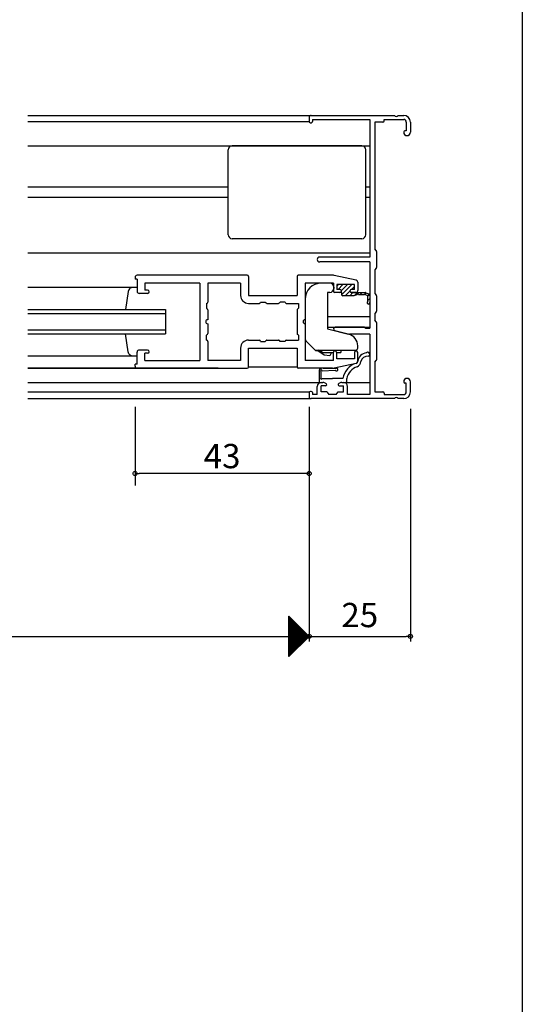
# Model space of a CAD drawing. Units: millimetres. Extents: x -355 to 380, y -554 to 538.
# Drawn here: x 256 to 380, y -21 to 223 of the extents above; entities that cross this region are included whole.
import ezdxf

# ---------------------------------------------------------------- set-up
doc = ezdxf.new("R2010")
doc.units = ezdxf.units.MM
doc.layers.add('KI', color=7, linetype='Continuous')
doc.styles.get("Standard").update_dxf_attribs({"font": 'ROMANS', "bigfont": 'EXTFONT'})
doc.dimstyles.new('ISO-25', dxfattribs={"dimtxt": 2.5, "dimasz": 2.5, "dimexe": 1.25, "dimexo": 0.625, "dimtad": 1, "dimtxsty": 'Standard', "dimcen": 2.5, "dimadec": 0, "dimazin": 0, "dimtfac": 1, "dimtmove": 0, "dimatfit": 3, "dimfxl": 1, "dimarcsym": 0})
doc.dimstyles.new('SANKYO', dxfattribs={"dimtxt": 6, "dimasz": 1, "dimexe": 3, "dimexo": 2, "dimgap": 1.3, "dimtad": 1, "dimdec": 4, "dimdsep": 46, "dimtxsty": 'Standard', "dimblk": 'ORIGIN', "dimcen": 0, "dimclrd": 256, "dimclre": 256, "dimclrt": 256, "dimadec": 0, "dimazin": 0, "dimtp": 0.1, "dimtm": 0.1, "dimtfac": 0.71, "dimtdec": 4, "dimtmove": 2, "dimatfit": 3, "dimldrblk": 'ORIGIN', "dimfxl": 1, "dimtolj": 1, "dimarcsym": 0})

# ---------------------------------------------------------------- blocks, each defined once
blk = doc.blocks.new('_ORIGIN')
at = {"color": 0, "linetype": 'ByBlock', "lineweight": -2}
blk.add_line((0, 0), (-1, 0), dxfattribs=at)
blk.add_circle((0, 0), 0.5, dxfattribs=at)
blk = doc.blocks.new('*D43')
at = {"color": 0, "lineweight": -2}
for p, q in [((87.35, 126.46), (87.35, 68.94)), ((327.35, 126.46), (327.35, 68.94)), ((88.35, 70.24), (327.35, 70.24))]:
    blk.add_line(p, q, dxfattribs=at)
at = {"layer": 'Defpoints', "color": 0}
for p in [(87.35, 129), (327.35, 129), (327.35, 70.24)]:
    blk.add_point(p, dxfattribs=at)
at = {"color": 0, "lineweight": -2, "rotation": 180}
blk.add_blockref('_ORIGIN', (87.35, 70.24), dxfattribs=at)
blk = doc.blocks.new('_NONE')
blk = doc.blocks.new('*D44')
at = {"color": 0, "lineweight": -2}
for p, q in [((352.35, 126.46), (352.35, 68.94)), ((327.35, 71.5), (327.35, 71.54)), ((328.35, 70.24), (351.35, 70.24))]:
    blk.add_line(p, q, dxfattribs=at)
at = {"layer": 'Defpoints', "color": 0}
for p in [(352.35, 129), (327.35, 68.96), (352.35, 70.24)]:
    blk.add_point(p, dxfattribs=at)
at = {"color": 0, "lineweight": -2, "rotation": 180}
blk.add_blockref('_ORIGIN', (327.35, 70.24), dxfattribs=at)
at = {"color": 0, "lineweight": -2}
blk.add_blockref('_ORIGIN', (352.35, 70.24), dxfattribs=at)
at = {"color": 0, "insert": (339.85, 74.74), "char_height": 6, "attachment_point": 5}
blk.add_mtext('25', dxfattribs=at)
blk = doc.blocks.new('*D68')
at = {"lineweight": -2}
for p, q in [((284.35, 127), (284.35, 107.5)), ((327.35, 127), (327.35, 107.5)), ((326.35, 110.5), (285.35, 110.5))]:
    blk.add_line(p, q, dxfattribs=at)
at = {"layer": 'Defpoints', "color": 0}
for p in [(284.35, 129), (327.35, 129), (284.35, 110.5)]:
    blk.add_point(p, dxfattribs=at)
at = {"lineweight": -2, "rotation": 180}
blk.add_blockref('_ORIGIN', (284.35, 110.5), dxfattribs=at)
at = {"lineweight": -2}
blk.add_blockref('_ORIGIN', (327.35, 110.5), dxfattribs=at)
at = {"insert": (305.85, 114.8), "char_height": 6, "attachment_point": 5}
blk.add_mtext('\\A1;43', dxfattribs=at)

msp = doc.modelspace()

# ---------------------------------------------------------------- hatches: boundary and pattern name
h = msp.add_hatch()
h.set_pattern_fill('ANSI31', color=256, scale=0.25, style=0)
h.paths.add_polyline_path([(337.75063, 156.00007), (338.55063, 156.00007), (338.55063, 157.20007), (334.15063, 157.20007), (334.15063, 156.00007), (334.95063, 156.00007, -0.414213562), (335.25063, 155.70007), (335.25063, 155.50007, -0.414213562), (334.95063, 155.20007), (335.45063, 155.20007), (335.45063, 154.60007, 0.414213562), (335.65063, 154.40007), (338.35063, 154.40007), (339.15907, 154.6426, -1.157481996), (339.55063, 154.70007), (340.98763, 154.70007, -1.079998296), (341.28586, 154.6771), (341.70815, 154.47594, -0.289246651), (341.85063, 154.25024), (341.85063, 153.04559, 1.815671489), (342.35063, 152.72937), (342.35063, 154.40807, 0.289246651), (342.06566, 154.85947), (341.39144, 155.18063, 0.111596542), (341.30543, 155.20007), (337.75063, 155.20007, -0.414213562), (337.45063, 155.50007), (337.45063, 155.70007, -0.414213562)])

# ---------------------------------------------------------------- linework, layer by layer
at = {"color": 7}
for p, q in [((380, 466), (380, -554)), ((322.35063, 65.23457), (322.35063, 75.23456)), ((327.35066, 70.23461), (322.35068, 75.2346)), ((322.35068, 65.23462), (327.35066, 70.23461))]:
    msp.add_line(p, q, dxfattribs=at)
msp.add_line((335.45063, 155.20007), (334.95063, 155.20007))
at = {"color": 7, "linetype": 'Continuous'}
for p, q in [((322.35063, 75.21322), (327.33997, 70.22389)), ((322.35063, 75.16863), (322.3836, 75.20159)), ((322.35063, 74.94412), (322.49585, 75.08934)), ((322.35063, 74.98872), (327.22772, 70.11164)), ((322.35063, 74.71961), (322.60811, 74.97709)), ((322.35063, 74.49511), (322.72036, 74.86483)), ((322.35063, 74.76421), (327.11546, 69.99939)), ((322.35063, 74.2706), (322.83261, 74.75258)), ((322.35063, 74.04609), (322.94487, 74.64033)), ((322.35063, 74.5397), (327.00321, 69.88713)), ((322.35063, 73.82159), (323.05712, 74.52807)), ((322.35063, 73.59708), (323.16937, 74.41582)), ((322.35063, 74.3152), (326.89096, 69.77488)), ((322.35063, 73.37257), (323.28163, 74.30357)), ((322.35063, 73.14807), (323.39388, 74.19131)), ((322.35063, 74.09069), (326.7787, 69.66263)), ((322.35063, 72.92356), (323.50613, 74.07906)), ((322.35063, 72.69905), (323.61839, 73.96681)), ((322.35063, 73.86619), (326.66645, 69.55037)), ((322.35063, 72.47455), (323.73064, 73.85455)), ((322.35063, 72.25004), (323.84289, 73.7423)), ((322.35063, 73.64168), (326.5542, 69.43812)), ((322.35063, 72.02554), (323.95515, 73.63005)), ((322.35063, 71.80103), (324.0674, 73.51779)), ((322.35063, 73.41717), (326.44194, 69.32587)), ((322.35063, 71.57652), (324.17965, 73.40554)), ((322.35063, 71.35202), (324.29191, 73.29329)), ((322.35063, 73.19267), (326.32969, 69.21362)), ((322.35063, 71.12751), (324.40416, 73.18103)), ((322.35063, 70.903), (324.51641, 73.06878)), ((322.35063, 72.96816), (326.21744, 69.10136)), ((322.35063, 70.6785), (324.62866, 72.95653)), ((322.35063, 70.45399), (324.74092, 72.84428)), ((322.35063, 72.74365), (326.10518, 68.98911)), ((322.35063, 70.22948), (324.85317, 72.73202)), ((322.35063, 70.00498), (324.96542, 72.61977)), ((322.35063, 72.51915), (325.99293, 68.87686)), ((322.35063, 69.78047), (325.07768, 72.50752)), ((322.35063, 69.55596), (325.18993, 72.39526)), ((322.35063, 72.29464), (325.88068, 68.7646)), ((322.35063, 69.33146), (325.30218, 72.28301)), ((322.35063, 69.10695), (325.41444, 72.17076)), ((322.35063, 72.07014), (325.76842, 68.65235)), ((322.35063, 68.88244), (325.52669, 72.0585)), ((322.35063, 68.65794), (325.63894, 71.94625)), ((322.35063, 71.84563), (325.65617, 68.5401)), ((322.35063, 68.43343), (325.7512, 71.834)), ((322.35063, 68.20893), (325.86345, 71.72174)), ((322.35063, 71.62112), (325.54392, 68.42784)), ((322.35063, 67.98442), (325.9757, 71.60949)), ((322.35063, 67.75991), (326.08796, 71.49724)), ((322.35063, 71.39662), (325.43166, 68.31559)), ((322.35063, 67.53541), (326.20021, 71.38498)), ((322.35063, 67.3109), (326.31246, 71.27273)), ((322.35063, 71.17211), (325.31941, 68.20334)), ((322.35063, 67.08639), (326.42472, 71.16048)), ((322.35063, 66.86189), (326.53697, 71.04822)), ((322.35063, 70.9476), (325.20716, 68.09109)), ((322.35063, 66.63738), (326.64922, 70.93597)), ((322.35063, 66.41287), (326.76148, 70.82372)), ((322.35063, 70.7231), (325.0949, 67.97883)), ((322.35063, 66.18837), (326.87373, 70.71146)), ((322.35063, 65.96386), (326.98598, 70.59921)), ((322.35063, 70.49859), (324.98265, 67.86658)), ((322.35063, 65.73935), (327.09824, 70.48696)), ((322.35063, 65.51485), (327.21049, 70.3747)), ((322.35063, 70.27408), (324.8704, 67.75433)), ((322.35063, 65.29034), (327.32274, 70.26245)), ((322.35063, 70.04958), (324.75814, 67.64207)), ((322.35063, 69.82507), (324.64589, 67.52982)), ((322.35063, 69.60057), (324.53364, 67.41757)), ((322.35063, 69.37606), (324.42138, 67.30531)), ((322.35063, 69.15155), (324.30913, 67.19306)), ((322.35063, 68.92705), (324.19688, 67.08081)), ((322.35063, 68.70254), (324.08462, 66.96856)), ((322.35063, 68.47803), (323.97237, 66.8563)), ((322.35063, 68.25353), (323.86012, 66.74405)), ((322.35063, 68.02902), (323.74786, 66.6318)), ((322.35063, 67.80452), (323.63561, 66.51954)), ((322.35063, 67.58001), (323.52336, 66.40729)), ((322.35063, 67.3555), (323.4111, 66.29504)), ((322.35063, 67.131), (323.29885, 66.18278)), ((322.35063, 66.90649), (323.1866, 66.07053)), ((322.35063, 66.68198), (323.07434, 65.95828)), ((322.35063, 66.45748), (322.96209, 65.84603)), ((322.35063, 66.23297), (322.84984, 65.73377)), ((322.35063, 66.00847), (322.73758, 65.62152)), ((322.35063, 65.78396), (322.62533, 65.50927)), ((322.35063, 65.55945), (322.51307, 65.39701)), ((322.35063, 65.33495), (322.40082, 65.28476))]:
    msp.add_line(p, q, dxfattribs=at)
msp.add_point((327.35063, 129.00007))
at = {"layer": 'KI'}
for p, q in [((257.85063, 199.00007), (327.85063, 199.00007)), ((257.85063, 197.50007), (327.35063, 197.50007)), ((327.35063, 198.50007), (327.35063, 197.50007)), ((327.65063, 197.20007), (327.85063, 197.20007)), ((327.85063, 199.00007), (348.39238, 199.00007)), ((328.15063, 198.00007), (328.15063, 197.50007)), ((328.15063, 198.00007), (342.35063, 198.00007)), ((342.35063, 198.00007), (342.35063, 164.00007)), ((343.55063, 197.35007), (343.55063, 166.00007)), ((345.55063, 197.35007), (343.55063, 197.35007)), ((345.85063, 197.65007), (345.85063, 198.00007)), ((345.85063, 198.00007), (350.70063, 198.00007)), ((349.30889, 199.00007), (350.70063, 199.00007)), ((351.35063, 197.35007), (351.35063, 195.20007)), ((352.35063, 197.35007), (352.35063, 194.82507)), ((350.70063, 194.90007), (350.70063, 194.82507)), ((351.35063, 195.20007), (351.00063, 195.20007)), ((257.85063, 191.50007), (342.35063, 191.50007)), ((307.35063, 169.50007), (307.35063, 190.50007)), ((340.35063, 191.50007), (308.35063, 191.50007)), ((341.35063, 169.50007), (341.35063, 190.50007)), ((307.35063, 181.30007), (257.85063, 181.30007)), ((342.35063, 181.30007), (341.35063, 181.30007)), ((307.35063, 178.70007), (257.85063, 178.70007)), ((342.35063, 178.70007), (341.35063, 178.70007)), ((340.35063, 168.50007), (308.35063, 168.50007)), ((343.92362, 165.58564), (343.55063, 166.00007)), ((257.85063, 165.00007), (342.35063, 165.00007)), ((342.35063, 164.00007), (329.95063, 164.00007)), ((344.00063, 165.38495), (344.00063, 161.41519)), ((342.35063, 162.80007), (329.95063, 162.80007)), ((342.35063, 162.80007), (342.35063, 146.40007)), ((343.92362, 161.2145), (343.55063, 160.80007)), ((343.55063, 160.80007), (343.55063, 155.00007)), ((284.35063, 159.00007), (284.35063, 158.50007)), ((284.85063, 158.50007), (284.35063, 158.50007)), ((312.05063, 159.50007), (284.85063, 159.50007)), ((284.85063, 158.50007), (284.85063, 155.50007)), ((312.35063, 159.20007), (312.35063, 154.50007)), ((324.35063, 159.20007), (324.35063, 154.50007)), ((333.13645, 159.50007), (324.65063, 159.50007)), ((338.95651, 158.28546), (333.55996, 159.45472)), ((284.85063, 156.50007), (257.85063, 156.50007)), ((300.35063, 157.55007), (286.80063, 157.55007)), ((286.80063, 157.55007), (286.80063, 155.80007)), ((287.45063, 155.80007), (286.80063, 155.80007)), ((300.35063, 157.55007), (300.35063, 138.45007)), ((310.40063, 157.55007), (302.30063, 157.55007)), ((302.30063, 157.55007), (302.30063, 152.85007)), ((310.40063, 157.55007), (310.40063, 154.50007)), ((326.35063, 157.55007), (326.35063, 148.50007)), ((333.35063, 157.55007), (326.35063, 157.55007)), ((332.45063, 157.55007), (330.35063, 157.55007)), ((333.35063, 157.55007), (333.35063, 155.50007)), ((333.45063, 156.55007), (333.45063, 156.25007)), ((334.15063, 157.20007), (334.15063, 156.00007)), ((338.55063, 157.20007), (334.15063, 157.20007)), ((334.95063, 156.00007), (334.15063, 156.00007)), ((338.55063, 156.00007), (337.75063, 156.00007)), ((338.55063, 156.00007), (338.55063, 157.20007)), ((339.35063, 157.7968), (339.35063, 155.70007)), ((282.66142, 155.45664), (281.98969, 151.00033)), ((287.45063, 155.00007), (285.35063, 155.00007)), ((312.35063, 154.50007), (324.35063, 154.50007)), ((326.35063, 153.55007), (326.35063, 143.91428)), ((331.85063, 155.25007), (331.85063, 146.25007)), ((332.45063, 155.25007), (331.85063, 155.25007)), ((334.95063, 155.20007), (333.65063, 155.20007)), ((335.25063, 155.70007), (335.25063, 155.50007)), ((335.45063, 154.60007), (335.45063, 155.20007)), ((338.35063, 154.40007), (335.65063, 154.40007)), ((337.45063, 155.50007), (337.45063, 155.70007)), ((337.75063, 155.20007), (341.30543, 155.20007)), ((338.85063, 155.20007), (337.75063, 155.20007)), ((337.85063, 155.20007), (338.85063, 155.20007)), ((339.15907, 154.6426), (338.35063, 154.40007)), ((339.55063, 154.70007), (340.98763, 154.70007)), ((341.70815, 154.47594), (341.28586, 154.6771)), ((341.39144, 155.18063), (342.06566, 154.85947)), ((341.85063, 153.04559), (341.85063, 154.25024)), ((342.35063, 154.40807), (342.35063, 152.72937)), ((343.55063, 155.00007), (343.92362, 154.58564)), ((344.00063, 154.38495), (344.00063, 150.61519)), ((257.85063, 151.00007), (291.85063, 151.00007)), ((291.85063, 151.00007), (291.85063, 145.00007)), ((302.00063, 152.55007), (302.00063, 151.35007)), ((302.21277, 151.13794), (302.00063, 151.35007)), ((302.30063, 150.92581), (302.30063, 148.50007)), ((312.35063, 152.55007), (315.00063, 152.55007)), ((315.30063, 152.85007), (316.50063, 152.85007)), ((316.50063, 152.85007), (316.71277, 152.63794)), ((316.9249, 152.55007), (319.77637, 152.55007)), ((320.20063, 152.85007), (319.9885, 152.63794)), ((321.40063, 152.85007), (320.20063, 152.85007)), ((321.70063, 152.55007), (324.70063, 152.55007)), ((324.40063, 150.92581), (324.40063, 145.07433)), ((324.70063, 151.35007), (324.4885, 151.13794)), ((324.70063, 152.55007), (324.70063, 151.35007)), ((257.85063, 150.00007), (291.85063, 150.00007)), ((331.85063, 149.30007), (342.35063, 149.30007)), ((343.92362, 150.4145), (343.55063, 150.00007)), ((343.55063, 150.00007), (343.55063, 148.40007)), ((302.30063, 147.50007), (302.30063, 145.07433)), ((326.35063, 147.50007), (326.35063, 138.45007)), ((331.85063, 146.70007), (342.35063, 146.70007)), ((331.85063, 146.25007), (337.0764, 144.94714)), ((340.92637, 146.70007), (333.80063, 146.70007)), ((341.1385, 146.6122), (341.35063, 146.40007)), ((341.35063, 146.40007), (342.35063, 146.40007)), ((343.92362, 147.98564), (343.55063, 148.40007)), ((344.00063, 147.78495), (344.00063, 138.61519)), ((257.85063, 146.00007), (291.85063, 146.00007)), ((257.85063, 145.00007), (291.85063, 145.00007)), ((282.66142, 140.5435), (281.98961, 145.00033)), ((302.21277, 144.8622), (302.00063, 144.65007)), ((302.00063, 143.45007), (302.00063, 144.65007)), ((324.70063, 144.65007), (324.4885, 144.8622)), ((324.70063, 144.65007), (324.70063, 143.45007)), ((333.69165, 145.81347), (337.35063, 144.90007)), ((342.35063, 144.90007), (337.35063, 144.90007)), ((342.35063, 144.90007), (342.35063, 130.00007)), ((302.30063, 143.15007), (302.30063, 138.45007)), ((310.40063, 141.50007), (310.40063, 138.45007)), ((312.35063, 143.45007), (315.00063, 143.45007)), ((312.35063, 141.50007), (324.35063, 141.50007)), ((312.35063, 136.80007), (312.35063, 141.50007)), ((315.30063, 143.15007), (316.50063, 143.15007)), ((316.50063, 143.15007), (316.71277, 143.3622)), ((316.9249, 143.45007), (319.77637, 143.45007)), ((320.20063, 143.15007), (319.9885, 143.3622)), ((321.40063, 143.15007), (320.20063, 143.15007)), ((321.70063, 143.45007), (324.70063, 143.45007)), ((324.35063, 141.50007), (324.35063, 136.80007)), ((326.64353, 143.20718), (329.00089, 140.84981)), ((339.35063, 141.50007), (339.35063, 142.03625)), ((284.85063, 139.50007), (257.85063, 139.50007)), ((284.85063, 137.50007), (284.85063, 140.50007)), ((287.45063, 141.00007), (285.35063, 141.00007)), ((287.45063, 140.20007), (286.80063, 140.20007)), ((286.80063, 138.45007), (286.80063, 140.20007)), ((328.85063, 141.00007), (338.85063, 141.00007)), ((329.45978, 140.78532), (329.00089, 140.84981)), ((331.0319, 139.75651), (329.45978, 140.78532)), ((330.65063, 140.40007), (329.65063, 141.00007)), ((330.65063, 140.40007), (333.35063, 140.40007)), ((332.46779, 139.55471), (331.0319, 139.75651)), ((332.83158, 140.40007), (332.46779, 139.55471)), ((333.35063, 138.45007), (333.35063, 140.50007)), ((334.14053, 140.40007), (335.15063, 140.40007)), ((334.15063, 138.80007), (334.15063, 140.30007)), ((338.55063, 138.80007), (334.15063, 138.80007)), ((335.15063, 141.00007), (335.15063, 140.40007)), ((338.55063, 140.40007), (338.55063, 138.80007)), ((339.35063, 138.20334), (339.35063, 140.40007)), ((257.85063, 136.50007), (294.65063, 136.50007)), ((304.85063, 136.50007), (257.85063, 136.50007)), ((284.35063, 137.00007), (284.35063, 137.50007)), ((284.85063, 137.50007), (284.35063, 137.50007)), ((284.85063, 136.50007), (312.05063, 136.50007)), ((286.80063, 138.45007), (300.35063, 138.45007)), ((310.40063, 138.45007), (302.30063, 138.45007)), ((324.35063, 136.80007), (312.35063, 136.80007)), ((333.13645, 136.50007), (324.65063, 136.50007)), ((333.35063, 138.45007), (326.35063, 138.45007)), ((330.80711, 136.50007), (334.11175, 136.53321)), ((338.95651, 137.71468), (333.55996, 136.54542)), ((343.55063, 138.00007), (343.92362, 138.4145)), ((343.55063, 138.00007), (343.55063, 130.65007)), ((329.85063, 136.07035), (329.85063, 133.00007)), ((330.35063, 134.20007), (330.35063, 135.70096)), ((330.55048, 135.89257), (333.81544, 136.02116)), ((330.55063, 134.00007), (333.10063, 134.00007)), ((335.65202, 134.00007), (333.10063, 134.00007)), ((336.65063, 133.30007), (336.65063, 134.00007)), ((257.85063, 133.00007), (330.35063, 133.00007)), ((329.35063, 130.00007), (329.35063, 132.00007)), ((329.85063, 133.00007), (330.75319, 133.00007)), ((330.35063, 133.00007), (330.75319, 133.00007)), ((330.35063, 130.65007), (330.35063, 132.15007)), ((331.40063, 132.15007), (330.35063, 132.15007)), ((331.21953, 132.88468), (331.54054, 132.71545)), ((334.98174, 132.88468), (334.66073, 132.71545)), ((334.80063, 132.15007), (335.85063, 132.15007)), ((335.44808, 133.00007), (336.35063, 133.00007)), ((335.44808, 133.00007), (335.85063, 133.00007)), ((335.85063, 133.00007), (342.35063, 133.00007)), ((335.85063, 130.65007), (335.85063, 132.15007)), ((336.85063, 130.00007), (336.85063, 132.00007)), ((350.70063, 133.17507), (350.70063, 133.10007)), ((351.35063, 132.80007), (351.00063, 132.80007)), ((351.35063, 130.65007), (351.35063, 132.80007)), ((352.35063, 130.65007), (352.35063, 133.17507)), ((257.85063, 130.65007), (327.39083, 130.65007)), ((257.85063, 129.00007), (327.85063, 129.00007)), ((327.35063, 130.50007), (327.35063, 129.50007)), ((327.85063, 130.80007), (327.65063, 130.80007)), ((348.39238, 129.00007), (327.85063, 129.00007)), ((328.15063, 130.50007), (328.15063, 130.00007)), ((329.35063, 130.00007), (328.15063, 130.00007)), ((331.70063, 130.65007), (330.35063, 130.65007)), ((331.70063, 130.65007), (332.20063, 130.00007)), ((334.00063, 130.00007), (332.20063, 130.00007)), ((334.00063, 130.00007), (334.50063, 130.65007)), ((334.50063, 130.65007), (335.85063, 130.65007)), ((342.35063, 130.00007), (336.85063, 130.00007)), ((343.55063, 130.65007), (345.55063, 130.65007)), ((345.85063, 130.35007), (345.85063, 130.00007)), ((345.85063, 130.00007), (350.70063, 130.00007)), ((350.70063, 129.00007), (349.30889, 129.00007))]:
    msp.add_line(p, q, dxfattribs=at)
for points in [[(283.85067, 156.49981), (283.5993, 156.47338), (283.36529, 156.3975), (283.15451, 156.27733), (282.97286, 156.11801), (282.8262, 155.92469), (282.72043, 155.70252), (282.66142, 155.45664)], [(283.85067, 139.50033), (283.5993, 139.52676), (283.36529, 139.60264), (283.15451, 139.72281), (282.97286, 139.88213), (282.8262, 140.07545), (282.72043, 140.29762), (282.66142, 140.5435)]]:
    msp.add_lwpolyline(points, dxfattribs=at)
for centre, radius, start, end in [((327.85063, 198.50007), 0.5, 90, 180), ((327.65063, 197.50007), 0.3, 180, 270), ((327.85063, 197.50007), 0.3, 270, 0), ((345.55063, 197.65007), 0.3, 270, 0), ((348.85063, 199.20007), 0.5, 203.5781785, 336.4218215), ((350.70063, 197.35007), 1.65, 0, 90), ((350.70063, 197.35007), 0.65, 0, 90), ((351.00063, 194.90007), 0.3, 90, 180), ((351.52563, 194.82507), 0.825, 180, 0), ((308.35063, 190.50007), 1, 90, 180), ((340.35063, 190.50007), 1, 0, 90), ((308.35063, 169.50007), 1, 180, 270), ((340.35063, 169.50007), 1, 270, 0), ((343.70063, 165.38495), 0.3, 0, 41.9872125), ((329.95063, 163.40007), 0.6, 90, 270), ((343.70063, 161.41519), 0.3, 318.0127875, 0), ((284.85063, 159.00007), 0.5, 90, 180), ((312.05063, 159.20007), 0.3, 0, 90), ((324.65063, 159.20007), 0.3, 90, 180), ((333.13645, 157.50007), 2, 77.7748773, 90), ((338.85063, 157.7968), 0.5, 0, 77.7748773), ((287.45063, 155.40007), 0.4, 270, 90), ((330.35063, 153.55007), 4, 90, 180), ((332.45063, 156.55007), 1, 0, 90), ((332.45063, 156.25007), 1, 270, 0), ((334.95063, 155.70007), 0.3, 0, 90), ((337.75063, 155.70007), 0.3, 90, 180), ((285.35063, 155.50007), 0.5, 180, 269.999982), ((312.35063, 154.50007), 1.95, 180, 270), ((333.65063, 155.50007), 0.3, 180, 270), ((334.95063, 155.50007), 0.3, 270, 0), ((335.65063, 154.60007), 0.2, 180, 270), ((337.75063, 155.50007), 0.3, 180, 270), ((338.85063, 155.70007), 0.5, 270, 0), ((339.35063, 154.70007), 0.2, 0, 196.6992442), ((341.13763, 154.70007), 0.15, 351.1897876, 180), ((341.30543, 155.00007), 0.2, 64.529343, 90), ((341.60063, 154.25024), 0.25, 0, 64.529343), ((341.85063, 154.40807), 0.5, 0, 64.529343), ((343.70063, 154.38495), 0.3, 0, 41.9872125), ((302.00063, 152.85007), 0.3, 270, 0), ((302.00063, 150.92581), 0.3, 0, 45), ((315.00063, 152.85007), 0.3, 270, 0), ((316.9249, 152.85007), 0.3, 225, 270), ((319.77637, 152.85007), 0.3, 270, 315), ((321.70063, 152.85007), 0.3, 180, 270), ((324.70063, 150.92581), 0.3, 135, 180), ((342.00063, 152.72937), 0.35, 115.3769335, 0), ((302.30063, 148.00007), 0.5, 90, 270), ((326.35063, 148.00007), 0.5, 90, 270), ((343.70063, 150.61519), 0.3, 318.0127875, 0), ((333.80063, 146.25007), 0.45, 90, 255.9836448), ((340.92637, 146.40007), 0.3, 45, 90), ((343.70063, 147.78495), 0.3, 0, 41.9872125), ((302.00063, 145.07433), 0.3, 315, 0), ((324.70063, 145.07433), 0.3, 180, 225), ((327.35063, 143.91428), 1, 180, 225), ((336.35063, 142.03625), 3, 0, 76), ((302.00063, 143.15007), 0.3, 0, 90), ((312.35063, 141.50007), 1.95, 90, 180), ((315.00063, 143.15007), 0.3, 0, 90), ((316.9249, 143.15007), 0.3, 90, 135), ((319.77637, 143.15007), 0.3, 45, 90), ((321.70063, 143.15007), 0.3, 90, 180), ((338.85063, 141.50007), 0.5, 270, 0), ((285.35063, 140.50007), 0.5, 90.000018, 180), ((287.45063, 140.60007), 0.4, 270, 90), ((333.65063, 140.50007), 0.3, 90, 180), ((333.65063, 140.30007), 0.5, 0, 90), ((338.95063, 140.40007), 0.4, 0, 180), ((341.71332, 137.92029), 2.39185, 95.099928, 171.9233585), ((341.77157, 137.78486), 1.67765, 84.3883957, 166.274177), ((341.85268, 139.94754), 0.5, 279.5479815, 134.7449144), ((284.85063, 137.00007), 0.5, 180, 270), ((312.05063, 136.80007), 0.3, 270, 0), ((324.65063, 136.80007), 0.3, 180, 270), ((330.75747, 135.10234), 1.39861, 87.9658979, 126.1366773), ((333.13645, 138.50007), 2, 270, 282.2251227), ((334.12552, 136.18348), 0.35, 207.6322166, 92.2552831), ((340.34116, 133.15577), 4.76454, 106.8948457, 169.7930241), ((340.27583, 133.36106), 3.68108, 106.7910161, 170.0031791), ((338.85329, 138.19904), 0.49524, 282.0305245, 6.6443499), ((338.85063, 138.20334), 0.5, 282.2251227, 0), ((338.39123, 138.45498), 1.77161, 297.6154922, 351.166378), ((343.70063, 138.61519), 0.3, 318.0127875, 0), ((330.05063, 136.07035), 0.2, 126.1366773, 180), ((330.35063, 134.00007), 0.2, 90, 0), ((330.35599, 135.89539), 0.19451, 359.1689961, 268.4210541), ((351.52563, 133.17507), 0.825, 0, 180), ((330.35063, 132.00007), 1, 90, 180), ((330.75319, 132.00007), 1, 62.2032969, 90), ((331.40063, 132.45007), 0.3, 270, 62.2032969), ((334.80063, 132.45007), 0.3, 117.7967031, 270), ((335.44808, 132.00007), 1, 90, 117.7967031), ((335.85063, 132.00007), 1, 0, 90), ((336.35063, 133.30007), 0.3, 270, 0), ((351.00063, 133.10007), 0.3, 180, 270), ((327.65063, 130.50007), 0.3, 90, 180), ((327.85063, 129.50007), 0.5, 180, 270), ((327.85063, 130.50007), 0.3, 0, 90), ((345.55063, 130.35007), 0.3, 0, 90), ((348.85063, 128.80007), 0.5, 23.5781785, 156.4218215), ((350.70063, 130.65007), 1.65, 270, 0), ((350.70063, 130.65007), 0.65, 270, 0)]:
    msp.add_arc(centre, radius, start, end, dxfattribs=at)

# ---------------------------------------------------------------- dimensions: what is measured, and where the dimension line sits
at = {"color": 7}
dim = msp.add_linear_dim(base=(327.35063, 70.23556), p1=(87.35063, 129.00007), p2=(327.35063, 129.00007), angle=180, text=' ', dimstyle='ISO-25', override={"dimtxt": 6, "dimasz": 1, "dimexe": 1.3, "dimexo": 2.54, "dimgap": 1.5, "dimdec": 1, "dimlfac": 1, "dimdsep": 46, "dimblk1": 'ORIGIN', "dimblk2": 'NONE', "dimsah": 1}, dxfattribs=at)
dim.commit()
dim.dimension.update_dxf_attribs({"geometry": '*D43', "text_midpoint": (207.35163, 70.23556), "dimtype": 160})
dim = msp.add_linear_dim(base=(284.35063, 110.50283), p1=(327.35063, 129.00007), p2=(284.35063, 129.00007), dimstyle='SANKYO')
dim.commit()
dim.dimension.update_dxf_attribs({"geometry": '*D68', "text_midpoint": (305.85063, 114.80283)})
dim = msp.add_linear_dim(base=(352.35063, 70.23556), p1=(327.35063, 68.96457), p2=(352.35063, 129.00007), angle=180, dimstyle='ISO-25', override={"dimtxt": 6, "dimasz": 1, "dimexe": 1.3, "dimexo": 2.54, "dimgap": 1.5, "dimdec": 1, "dimlfac": 1, "dimdsep": 46, "dimblk1": 'ORIGIN', "dimblk2": 'ORIGIN', "dimsah": 1}, dxfattribs=at)
dim.commit()
dim.dimension.update_dxf_attribs({"geometry": '*D44', "text_midpoint": (339.85163, 70.23556), "dimtype": 160})

doc.saveas('drawing.dxf')
